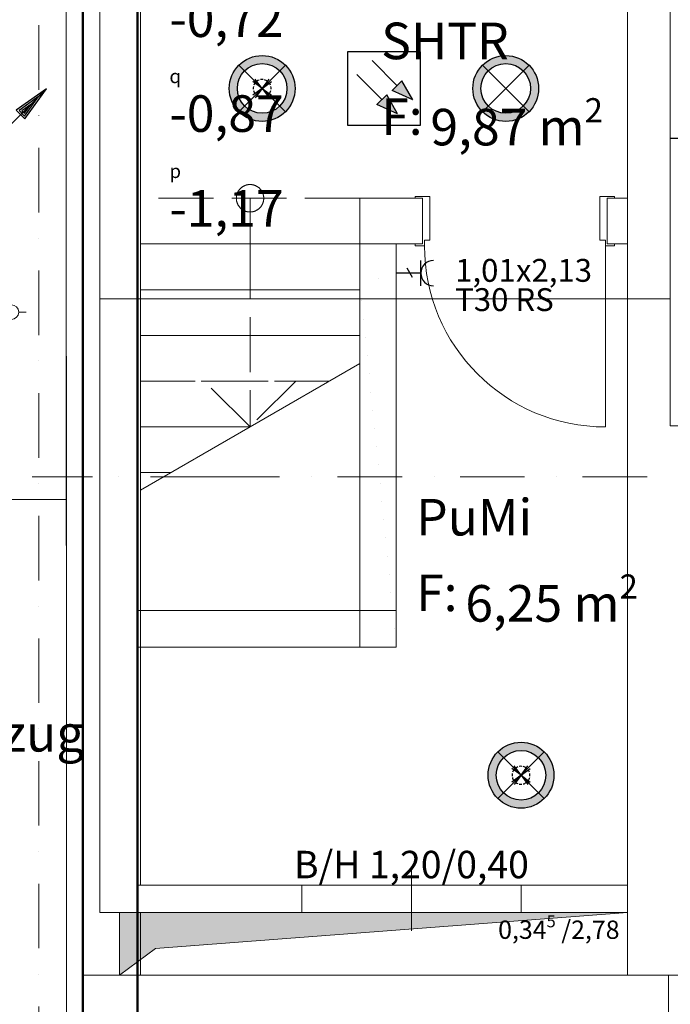
# Model space of a CAD drawing. Units: millimetres. Extents: x -103750 to 1625512, y -1041403 to 5532.
# Drawn here: x -105 to 3454, y -11719 to -6336 of the extents above; entities that cross this region are included whole.
import ezdxf
from ezdxf.enums import TextEntityAlignment as Align

# ---------------------------------------------------------------- set-up
doc = ezdxf.new("R2010")
doc.units = ezdxf.units.MM
for name, pattern in [('220325_EIS2-4-AR-GES-GR-EG-0003-F-A-EG$0$Punktlinie_ eng', [0.1, 0, -0.1]), ('220325_EIS2-4-AR-GES-GR-EG-0003-F-A-EG$0$Strichlinie', [0.4, 0.3, -0.1]), ('220325_EIS2-4-AR-GES-GR-EG-0003-F-A-EG$0$Strichlinie_ eng', [0.23, 0.15, -0.08]), ('220325_EIS2-4-AR-GES-GR-EG-0003-F-A-EG$0$Strichpunktlinie', [0.670278, 0.352778, -0.176389, 0, -0.141111])]:
    doc.linetypes.add(name, pattern=pattern)
for name, color, linetype in [('220325_EIS2-4-AR-GES-GR-EG-0003-F-A-EG$0$011 Wand außen', 7, 'Continuous'), ('220325_EIS2-4-AR-GES-GR-EG-0003-F-A-EG$0$012 Wand innen tragend', 7, 'Continuous'), ('220325_EIS2-4-AR-GES-GR-EG-0003-F-A-EG$0$013 Wand innen', 7, 'Continuous'), ('220325_EIS2-4-AR-GES-GR-EG-0003-F-A-EG$0$022 Decke', 7, 'Continuous'), ('220325_EIS2-4-AR-GES-GR-EG-0003-F-A-EG$0$041 Treppe', 7, 'Continuous'), ('220325_EIS2-4-AR-GES-GR-EG-0003-F-A-EG$0$042 Aufzug', 7, 'Continuous'), ('220325_EIS2-4-AR-GES-GR-EG-0003-F-A-EG$0$071 Schacht', 7, 'Continuous'), ('220325_EIS2-4-AR-GES-GR-EG-0003-F-A-EG$0$083 Raumstempel', 7, 'Continuous'), ('220325_EIS2-4-AR-GES-GR-EG-0003-F-A-EG$0$097 Achsraster', 7, 'Continuous'), ('220325_EIS2-4-AR-GES-GR-EG-0003-F-A-EG$0$101 Allgemein Bemaßung', 7, 'Continuous'), ('220325_EIS2-4-AR-GES-GR-EG-0003-F-A-EG$0$XXX Grundrisse Roh- und Ausbau', 7, 'Continuous'), ('RTW_A_Xref', 8, 'Continuous'), ('RTW_E_Beleuchtung', 30, 'Continuous'), ('RTW_E_NSHV-Niederspannungsinsta', 140, 'Continuous'), ('RTW_E_RWA', 234, 'Continuous'), ('RTW_E_Schalter', 140, 'Continuous'), ('RTW_E_Steckdosen', 140, 'Continuous')]:
    doc.layers.add(name, color=color, linetype=linetype)
doc.styles.add('220325_EIS2-4-AR-GES-GR-EG-0003-F-A-EG$0$ERSTELLTER_STIL_1', font='arial.ttf')
doc.styles.add('220325_EIS2-4-AR-GES-GR-EG-0003-F-A-EG$0$ERSTELLTER_STIL_5', font='txt')
doc.styles.add('220325_EIS2-4-AR-GES-GR-EG-0003-F-A-EG$0$ERSTELLTER_STIL_6', font='ARIALN.TTF')
doc.styles.add('220325_EIS2-4-AR-GES-GR-EG-0003-F-A-EG$0$ERSTELLTER_STIL_8', font='WINGDNG3.TTF')
doc.dimstyles.new('220325_EIS2-4-AR-GES-GR-EG-0003-F-A-EG$0$ERSTELLTER_STIL__4', dxfattribs={"dimtxt": 0.2, "dimasz": 0.152, "dimexe": 0.18, "dimexo": 0.0625, "dimgap": 0.09, "dimtad": 1, "dimtih": 1, "dimtoh": 1, "dimzin": 0, "dimdsep": 46, "dimtxsty": '220325_EIS2-4-AR-GES-GR-EG-0003-F-A-EG$0$ERSTELLTER_STIL_1', "dimblk": '220325_EIS2-4-AR-GES-GR-EG-0003-F-A-EG$0$ARROWHEAD_1', "dimblk1": '220325_EIS2-4-AR-GES-GR-EG-0003-F-A-EG$0$ARROWHEAD_1', "dimblk2": '220325_EIS2-4-AR-GES-GR-EG-0003-F-A-EG$0$ARROWHEAD_1', "dimcen": 0.09, "dimse1": 1, "dimse2": 1, "dimclrd": 7, "dimclre": 7, "dimclrt": 7, "dimazin": 0, "dimtfac": 1, "dimtdec": 4, "dimtmove": 0, "dimatfit": 3, "dimfxl": 1, "dimtolj": 1, "dimtzin": 0, "dimarcsym": 0})

# ---------------------------------------------------------------- blocks, each defined once
blk = doc.blocks.new('*U21')
at = {"layer": 'RTW_E_Beleuchtung'}
h = blk.add_hatch(color=256, dxfattribs=at)
h.dxf.hatch_style = 1
edge = h.paths.add_edge_path()
edge.add_arc((0, 0), 127.5, 0, 360)
edge = h.paths.add_edge_path(flags=17)
edge.add_arc((0, 0), 96.1, 0, 360)
at = {"layer": 'RTW_E_Beleuchtung', "color": 30}
for p, q in [((-90.2, 90.2), (90.2, -90.2)), ((-90.2, -90.2), (90.2, 90.2))]:
    blk.add_line(p, q, dxfattribs=at)
blk.add_circle((0, 0), 127.5, dxfattribs=at)
at = {"layer": 'RTW_E_Beleuchtung'}
blk.add_circle((0, 0), 96.1, dxfattribs=at)
blk = doc.blocks.new('prämeldm')
at = {"layer": 'RTW_E_Schalter'}
for q in [(-2.54, 1.88), (-2.54, -1.88), (-1.88, 2.54), (-1.88, -2.54), (1.88, 2.54), (2.54, 1.88), (1.88, -2.54), (2.54, -1.88)]:
    blk.add_line((0, 0), q, dxfattribs=at)
for start, end in [(168.3642, 185.7607), (143.4316, 159.6761), (110.3239, 126.5684), (84.2393, 101.6358), (53.4316, 75.7584), (20.3239, 36.5684), (354.2393, 11.6358), (194.2416, 216.5684), (233.4316, 249.6761), (258.3642, 275.7607), (284.2416, 306.5684), (323.4316, 345.7584)]:
    blk.add_arc((0, 0), 2.45, start, end, dxfattribs=at)
blk = doc.blocks.new('sd1')
at = {"layer": 'RTW_E_Steckdosen'}
for p, q in [((1.39, 0), (-1.39, 0)), ((0.47, -0.92), (-0.54, -1.49)), ((0, 0), (0, -2.68))]:
    blk.add_line(p, q, dxfattribs=at)
blk.add_arc((0, 1.39), 1.39, 180.0771, 0.0771, dxfattribs=at)
blk = doc.blocks.new('rwarmop')
at = {"layer": 'RTW_E_RWA'}
for p, q in [((-0.813, 1.901), (0.901, 0.187)), ((-1.861, 0.949), (-0.147, -0.765)), ((1.234, 0.52), (0.568, -0.146)), ((1.972, -0.789), (1.234, 0.52)), ((0.186, -0.432), (-0.48, -1.098)), ((0.924, -1.741), (0.186, -0.432)), ((1.972, -0.789), (0.568, -0.146)), ((0.924, -1.741), (-0.48, -1.098))]:
    blk.add_line(p, q, dxfattribs=at)
blk.add_lwpolyline([(-2.5, -2.5), (2.5, -2.5), (2.5, 2.5), (-2.5, 2.5)], close=True, dxfattribs=at)
for points in [[(1.234, 0.52), (0.568, -0.146), (1.972, -0.789)], [(0.186, -0.432), (-0.48, -1.098), (0.924, -1.741)]]:
    blk.add_solid(points, dxfattribs=at)
blk = doc.blocks.new('220325_EIS2-4-AR-GES-GR-EG-0003-F-A-EG$0$SHTR_EK_9_1', base_point=(2.4014, -6.6698))
at = {"layer": '220325_EIS2-4-AR-GES-GR-EG-0003-F-A-EG$0$083 Raumstempel', "color": 250, "lineweight": 15, "true_color": 0x0f0f0f, "insert": (2.1418, -6.7652), "char_height": 0.2, "attachment_point": 1, "style": '220325_EIS2-4-AR-GES-GR-EG-0003-F-A-EG$0$ERSTELLTER_STIL_6'}
blk.add_mtext('\\A1;\\pt0,0.2;9,87{\\H0.66x;\\S^  ;} m{\\H0.66x;\\S2^  ;}', dxfattribs=at)
at = {"layer": '220325_EIS2-4-AR-GES-GR-EG-0003-F-A-EG$0$083 Raumstempel', "color": 7, "lineweight": 5, "style": '220325_EIS2-4-AR-GES-GR-EG-0003-F-A-EG$0$ERSTELLTER_STIL_5'}
for tag, p in [('ROOM_NAME', (1.8726, -6.3525)), ('DUMMY_838', (2.6187, -6.3068))]:
    blk.add_attdef(tag, text='', height=0.2, dxfattribs=at).set_placement(p, align=Align.TOP_LEFT)
at = {"layer": '220325_EIS2-4-AR-GES-GR-EG-0003-F-A-EG$0$083 Raumstempel', "color": 250, "lineweight": 15, "true_color": 0x0f0f0f, "style": '220325_EIS2-4-AR-GES-GR-EG-0003-F-A-EG$0$ERSTELLTER_STIL_6'}
blk.add_attdef('calculatedAreaCode', text='', height=0.2, dxfattribs=at).set_placement((1.8726, -6.766), align=Align.TOP_LEFT)
blk = doc.blocks.new('220325_EIS2-4-AR-GES-GR-EG-0003-F-A-EG$0$Wanddurchbruch 22_7')
at = {"layer": '220325_EIS2-4-AR-GES-GR-EG-0003-F-A-EG$0$013 Wand innen', "color": 250, "linetype": '220325_EIS2-4-AR-GES-GR-EG-0003-F-A-EG$0$Strichpunktlinie', "lineweight": 15, "true_color": 0x0f0f0f}
blk.add_line((0, 0.3), (0, -0.05), dxfattribs=at)
at = {"layer": '220325_EIS2-4-AR-GES-GR-EG-0003-F-A-EG$0$013 Wand innen', "color": 252, "linetype": '220325_EIS2-4-AR-GES-GR-EG-0003-F-A-EG$0$Strichlinie_ eng', "lineweight": 15, "true_color": 0x878787}
for p, q in [((-0.6, 0.2), (-0.6, 0.05)), ((0.6, 0.2), (0.6, 0.05))]:
    blk.add_line(p, q, dxfattribs=at)
at = {"layer": '220325_EIS2-4-AR-GES-GR-EG-0003-F-A-EG$0$013 Wand innen', "color": 250, "lineweight": 15, "true_color": 0x2d2d2d, "style": '220325_EIS2-4-AR-GES-GR-EG-0003-F-A-EG$0$ERSTELLTER_STIL_1'}
blk.add_attdef('A', text='', height=0.15, dxfattribs=at).set_placement((0, 0.3119), align=Align.MIDDLE_CENTER)
blk = doc.blocks.new('*T261')
at = {"layer": '220325_EIS2-4-AR-GES-GR-EG-0003-F-A-EG$0$071 Schacht', "color": 250, "lineweight": 15, "true_color": 0x0f0f0f, "insert": (0, 0.0149), "char_height": 0.1, "attachment_point": 8, "style": '220325_EIS2-4-AR-GES-GR-EG-0003-F-A-EG$0$ERSTELLTER_STIL_1'}
blk.add_mtext('\\A1;\\pt0;{\\C7; 0,34\\H0.66x;\\S5^  ;\\H1.51515x; /2,78\\H0.66x;\\S^  ;\\S^  ;}', dxfattribs=at)
blk = doc.blocks.new('220325_EIS2-4-AR-GES-GR-EG-0003-F-A-EG$0$Bodendurchbruch Symbol 22_6')
at = {"layer": '220325_EIS2-4-AR-GES-GR-EG-0003-F-A-EG$0$071 Schacht', "linetype": 'Continuous', "lineweight": 0, "true_color": 0x000000}
blk.add_hatch(color=18, dxfattribs=at).paths.add_polyline_path([(0, 0), (0.3434, 0), (0.3434, 2.7802), (0.146, 0.1974)])
at = {"layer": '220325_EIS2-4-AR-GES-GR-EG-0003-F-A-EG$0$071 Schacht', "color": 250, "linetype": 'Continuous', "lineweight": 15, "true_color": 0x0f0f0f}
for p, q in [((0.3434, 2.7802), (0, 2.7802)), ((0, 2.7802), (0, 0)), ((0.146, 0.1974), (0.3434, 2.7802)), ((0.3434, 2.7802), (0.146, 0.1974)), ((0.3434, 0), (0.3434, 2.7802)), ((0, 0), (0.146, 0.1974)), ((0.146, 0.1974), (0, 0)), ((0, 0), (0.3434, 0))]:
    blk.add_line(p, q, dxfattribs=at)
at = {"layer": '220325_EIS2-4-AR-GES-GR-EG-0003-F-A-EG$0$071 Schacht', "color": 250, "lineweight": 15, "true_color": 0x0f0f0f, "xscale": -1, "rotation": 270.0012314089629}
blk.add_blockref('*T261', (0.155, 2.3892), dxfattribs=at)
blk = doc.blocks.new('*D372')
at = {"color": 7, "linetype": 'Continuous', "lineweight": 5, "transparency": 16777216}
for p, q in [((-4.1679, -7.8952), (-4.1679, -7.7852)), ((-0.1505, -7.8952), (-0.1505, -7.7852)), ((-4.1279, -7.9352), (-0.1905, -7.9352)), ((-0.1105, -7.9352), (-0.0705, -7.9352)), ((-4.1679, -8.0852), (-4.1679, -7.9752)), ((-0.1505, -8.0852), (-0.1505, -7.9752))]:
    blk.add_line(p, q, dxfattribs=at)
for centre in [(-4.1679, -7.9352), (-0.1505, -7.9352)]:
    blk.add_circle(centre, 0.04, dxfattribs=at)
at = {"color": 7, "lineweight": 5, "transparency": 16777216, "insert": (-2.4753, -7.934), "char_height": 0.2, "attachment_point": 7, "style": '220325_EIS2-4-AR-GES-GR-EG-0003-F-A-EG$0$ERSTELLTER_STIL_1'}
blk.add_mtext('\\A1;4,01{\\H0.66x;\\S5^  ;}', dxfattribs=at)
blk = doc.blocks.new('220325_EIS2-4-AR-GES-GR-EG-0003-F-A-EG$0$ARROWHEAD_1')
at = {"color": 0, "linetype": 'Continuous', "lineweight": 0}
blk.add_line((0, 0), (-1, 0), dxfattribs=at)
blk.add_circle((0, 0), 0.25, dxfattribs=at)
blk = doc.blocks.new('220325_EIS2-4-AR-GES-GR-EG-0003-F-A-EG$0$Eingangstür 01 22')
at = {"layer": '220325_EIS2-4-AR-GES-GR-EG-0003-F-A-EG$0$012 Wand innen tragend', "color": 7, "linetype": 'Continuous', "lineweight": 5}
for p, q in [((0.495, 0.01), (0.495, 1)), ((-0.495, 0.01), (-0.545, 0.01)), ((-0.545, 0.01), (-0.545, 0)), ((-0.545, 0), (-0.505, 0)), ((-0.505, 0), (-0.505, -0.25)), ((-0.495, -0.02), (-0.495, 0.01)), ((0.495, -0.02), (0.495, 0.01)), ((0.495, 0.01), (0.545, 0.01)), ((0.545, 0), (0.505, 0)), ((0.505, 0), (0.505, -0.25)), ((0.545, 0.01), (0.545, 0)), ((-0.465, -0.02), (-0.495, -0.02)), ((-0.465, -0.26), (-0.465, -0.02)), ((0.465, -0.26), (0.465, -0.02)), ((0.465, -0.02), (0.495, -0.02)), ((-0.505, -0.25), (-0.545, -0.25)), ((-0.545, -0.25), (-0.545, -0.26)), ((-0.545, -0.26), (-0.465, -0.26)), ((0.545, -0.26), (0.465, -0.26)), ((0.505, -0.25), (0.545, -0.25)), ((0.545, -0.25), (0.545, -0.26))]:
    blk.add_line(p, q, dxfattribs=at)
at = {"layer": '220325_EIS2-4-AR-GES-GR-EG-0003-F-A-EG$0$012 Wand innen tragend', "color": 7, "linetype": 'Continuous', "lineweight": 13}
for p, q in [((-0.505, 0), (-0.505, -0.25)), ((-0.505, 0), (-0.505, -0.25)), ((0.505, 0), (0.505, -0.25)), ((0.505, 0), (0.505, -0.25))]:
    blk.add_line(p, q, dxfattribs=at)
at = {"layer": '220325_EIS2-4-AR-GES-GR-EG-0003-F-A-EG$0$012 Wand innen tragend', "color": 7, "linetype": 'Continuous', "lineweight": 5}
blk.add_arc((0.495, 0.01), 0.99, 90, 180, dxfattribs=at)
blk = doc.blocks.new('220325_EIS2-4-AR-GES-GR-EG-0003-F-A-EG$0$Türstempel 22')
at = {"layer": '220325_EIS2-4-AR-GES-GR-EG-0003-F-A-EG$0$012 Wand innen tragend', "color": 250, "lineweight": 15, "true_color": 0x0f0f0f, "char_height": 0.125, "attachment_point": 1, "style": '220325_EIS2-4-AR-GES-GR-EG-0003-F-A-EG$0$ERSTELLTER_STIL_1'}
for s, insert in [('\\A1;\\pt0,0.1;1,01{\\H0.66x;\\S^  ;\\S^  ;}', (-0.3269, -0.2953)), ('\\A1;\\pt0,0.1;x2,13{\\H0.66x;\\S^  ;\\S^  ;}', (0.0057, -0.2953))]:
    blk.add_mtext(s, dxfattribs=dict(at, insert=insert))
at = {"layer": '220325_EIS2-4-AR-GES-GR-EG-0003-F-A-EG$0$012 Wand innen tragend', "color": 250, "lineweight": 15, "true_color": 0x0f0f0f, "style": '220325_EIS2-4-AR-GES-GR-EG-0003-F-A-EG$0$ERSTELLTER_STIL_1'}
for tag, p in [('DUMMY_222', (-0.4229, -0.2667)), ('DUMMY_223', (-0.4229, -0.4631)), ('strFireValue', (-0.3269, -0.4917))]:
    blk.add_attdef(tag, text='', height=0.125, dxfattribs=at).set_placement(p, align=Align.TOP_LEFT)
blk = doc.blocks.new('220325_EIS2-4-AR-GES-GR-EG-0003-F-A-EG$0$PuMi_EK_16_1', base_point=(2.5925, -9.2735))
at = {"layer": '220325_EIS2-4-AR-GES-GR-EG-0003-F-A-EG$0$083 Raumstempel', "color": 250, "lineweight": 15, "true_color": 0x0f0f0f, "insert": (2.3328, -9.3688), "char_height": 0.2, "attachment_point": 1, "style": '220325_EIS2-4-AR-GES-GR-EG-0003-F-A-EG$0$ERSTELLTER_STIL_6'}
blk.add_mtext('\\A1;\\pt0,0.2;6,25{\\H0.66x;\\S^  ;} m{\\H0.66x;\\S2^  ;}', dxfattribs=at)
at = {"layer": '220325_EIS2-4-AR-GES-GR-EG-0003-F-A-EG$0$083 Raumstempel', "color": 7, "lineweight": 5, "style": '220325_EIS2-4-AR-GES-GR-EG-0003-F-A-EG$0$ERSTELLTER_STIL_5'}
for tag, p in [('DUMMY_838', (2.7201, -8.9104)), ('ROOM_NAME', (2.0637, -8.9561))]:
    blk.add_attdef(tag, text='', height=0.2, dxfattribs=at).set_placement(p, align=Align.TOP_LEFT)
at = {"layer": '220325_EIS2-4-AR-GES-GR-EG-0003-F-A-EG$0$083 Raumstempel', "color": 250, "lineweight": 15, "true_color": 0x0f0f0f, "style": '220325_EIS2-4-AR-GES-GR-EG-0003-F-A-EG$0$ERSTELLTER_STIL_6'}
blk.add_attdef('calculatedAreaCode', text='', height=0.2, dxfattribs=at).set_placement((2.0637, -9.3696), align=Align.TOP_LEFT)
blk = doc.blocks.new('220325_EIS2-4-AR-GES-GR-EG-0003-F-A-EG$0$Standard-Rastermarker')
at = {"layer": '220325_EIS2-4-AR-GES-GR-EG-0003-F-A-EG$0$097 Achsraster', "color": 250, "linetype": '220325_EIS2-4-AR-GES-GR-EG-0003-F-A-EG$0$Strichpunktlinie', "lineweight": 15, "true_color": 0x2d2d2d}
blk.add_line((1, 0), (26, 0), dxfattribs=at)
at = {"layer": '220325_EIS2-4-AR-GES-GR-EG-0003-F-A-EG$0$097 Achsraster', "color": 7, "lineweight": 5, "style": '220325_EIS2-4-AR-GES-GR-EG-0003-F-A-EG$0$ERSTELLTER_STIL_1'}
for tag, p in [('AC_MarkerText_1_0', (-0.5, 0.020005)), ('AC_MarkerText_1_1', (27.5, 0.020005))]:
    blk.add_attdef(tag, text='', height=0.35, rotation=90, dxfattribs=at).set_placement(p, align=Align.MIDDLE_CENTER)
blk = doc.blocks.new('220325_EIS2-4-AR-GES-GR-EG-0003-F-A-EG$0$Standard-Rastermarker_5')
at = {"layer": '220325_EIS2-4-AR-GES-GR-EG-0003-F-A-EG$0$097 Achsraster', "color": 250, "linetype": '220325_EIS2-4-AR-GES-GR-EG-0003-F-A-EG$0$Strichpunktlinie', "lineweight": 15, "true_color": 0x2d2d2d}
for q in [(0, 0), (24.75, 0)]:
    blk.add_line((1, 0), q, dxfattribs=at)
at = {"layer": '220325_EIS2-4-AR-GES-GR-EG-0003-F-A-EG$0$097 Achsraster', "color": 7, "lineweight": 5, "style": '220325_EIS2-4-AR-GES-GR-EG-0003-F-A-EG$0$ERSTELLTER_STIL_1'}
blk.add_attdef('AC_MarkerText_1', text='', height=0.35, dxfattribs=at).set_placement((26.25, 0.020005), align=Align.MIDDLE_CENTER)
blk = doc.blocks.new('sd2')
at = {"layer": 'RTW_E_Steckdosen'}
for p, q in [((0.02, 0), (-2.77, 0)), ((0, 0), (0, -2.73)), ((2.8, 0), (0.02, 0)), ((0.47, -0.97), (-0.54, -1.55))]:
    blk.add_line(p, q, dxfattribs=at)
for centre in [(-1.38, 1.39), (1.41, 1.39)]:
    blk.add_arc(centre, 1.39, 180.0771, 0.0771, dxfattribs=at)
blk = doc.blocks.new('Steiger nach oben')
at = {"layer": 'RTW_E_NSHV-Niederspannungsinsta'}
for p, q in [((0, 0), (316.7, 316.7)), ((316.7, 316.7), (151.7, 198.9)), ((273.7, 273.7), (167.1, 197.6)), ((197.6, 167.1), (273.7, 273.7)), ((198.9, 151.7), (316.7, 316.7)), ((273.7, 273.7), (230.8, 230.8)), ((316.7, 316.7), (273.7, 273.7)), ((230.8, 230.8), (182.5, 196.3)), ((196.3, 182.5), (230.8, 230.8)), ((151.7, 198.9), (198.9, 151.7)), ((167.1, 197.6), (197.6, 167.1)), ((182.5, 196.3), (196.3, 182.5))]:
    blk.add_line(p, q, dxfattribs=at)
for radius in [80, 70, 60, 50, 40, 30, 20, 10]:
    blk.add_circle((0, 0), radius, dxfattribs=at)
blk = doc.blocks.new('220325_EIS2-4-AR-GES-GR-EG-0003-F-A-EG')
at = {"layer": '220325_EIS2-4-AR-GES-GR-EG-0003-F-A-EG$0$011 Wand außen', "color": 7, "linetype": 'Continuous', "lineweight": 50}
for p, q in [((0.54, -9.5666), (0.54, -0.595)), ((0.54, -9.5666), (0.54, -9.7666)), ((0.54, -9.5666), (0.54, -9.7666)), ((0.54, -11.0668), (0.54, -9.7666)), ((0.54, -11.0668), (0.54, -11.2168)), ((0.54, -11.0668), (0.54, -11.2168)), ((0.54, -11.5603), (0.54, -11.2168)), ((0.54, -11.5603), (0.54, -11.8603)), ((0.54, -11.5603), (0.54, -11.8603))]:
    blk.add_line(p, q, dxfattribs=at)
at = {"layer": '220325_EIS2-4-AR-GES-GR-EG-0003-F-A-EG$0$011 Wand außen', "color": 250, "linetype": 'Continuous', "lineweight": 15, "true_color": 0x1e1e1e}
blk.add_line((0.1498, -9.21), (0.1497, -8.96), dxfattribs=at)
at = {"layer": '220325_EIS2-4-AR-GES-GR-EG-0003-F-A-EG$0$011 Wand außen', "color": 7, "linetype": 'Continuous', "lineweight": 13}
for p, q in [((0.555, -9.5666), (0.54, -9.5666)), ((0.555, -9.5666), (0.54, -9.5666)), ((0.54, -9.7666), (0.555, -9.7666)), ((0.54, -9.7666), (0.555, -9.7666)), ((0.555, -11.0668), (0.54, -11.0668)), ((0.555, -11.0668), (0.54, -11.0668)), ((0.54, -11.2168), (0.555, -11.2168)), ((0.54, -11.2168), (0.555, -11.2168)), ((0.555, -11.5603), (0.54, -11.5603)), ((0.555, -11.5603), (0.54, -11.5603))]:
    blk.add_line(p, q, dxfattribs=at)
at = {"layer": '220325_EIS2-4-AR-GES-GR-EG-0003-F-A-EG$0$011 Wand außen', "color": 7, "linetype": 'Continuous', "lineweight": 50, "flags": 128}
blk.add_lwpolyline([(0.24, -0.595), (0.24, -15.7854)], dxfattribs=at)
at = {"layer": '220325_EIS2-4-AR-GES-GR-EG-0003-F-A-EG$0$011 Wand außen', "color": 7, "linetype": 'Continuous', "lineweight": 5, "flags": 128}
for points in [[(0.555, -9.5666), (0.555, -0.595)], [(0.555, -11.0668), (0.555, -9.7666)], [(0.555, -11.5603), (0.555, -11.2168)]]:
    blk.add_lwpolyline(points, dxfattribs=at)
at = {"layer": '220325_EIS2-4-AR-GES-GR-EG-0003-F-A-EG$0$011 Wand außen', "color": 250, "linetype": 'Continuous', "lineweight": 15, "true_color": 0x1e1e1e, "flags": 128}
blk.add_lwpolyline([(0.1506, -15.3753), (0.1487, -0.97)], dxfattribs=at)
at = {"layer": '220325_EIS2-4-AR-GES-GR-EG-0003-F-A-EG$0$012 Wand innen tragend', "color": 7, "linetype": 'Continuous', "lineweight": 13}
for p, q in [((2.0991, -7.5625), (2.0991, -7.3125)), ((3.1091, -7.5625), (3.1091, -7.3125))]:
    blk.add_line(p, q, dxfattribs=at)
at = {"layer": '220325_EIS2-4-AR-GES-GR-EG-0003-F-A-EG$0$012 Wand innen tragend', "color": 7, "linetype": 'Continuous', "lineweight": 5}
for p, q in [((1.955, -7.5626), (1.755, -7.5626)), ((1.755, -7.5626), (1.755, -9.7668))]:
    blk.add_line(p, q, dxfattribs=at)
at = {"layer": '220325_EIS2-4-AR-GES-GR-EG-0003-F-A-EG$0$012 Wand innen tragend', "color": 7, "linetype": 'Continuous', "lineweight": 13, "flags": 128}
for points in [[(3.2201, -6.1119), (3.2201, -7.3125)], [(2.0991, -7.3125), (1.755, -7.3125)], [(1.755, -7.3125), (1.755, -7.5625)], [(3.2201, -7.3125), (3.1091, -7.3125)], [(1.755, -7.5625), (2.0991, -7.5625)], [(3.1091, -7.5625), (3.2201, -7.5625)], [(3.2201, -7.5625), (3.2202, -11.5602)], [(1.9549, -9.5668), (0.555, -9.5666)], [(1.9549, -9.5668), (1.9549, -9.7668)], [(0.555, -9.7666), (1.9549, -9.7668)], [(3.2202, -11.5602), (0.555, -11.5603)]]:
    blk.add_lwpolyline(points, dxfattribs=at)
at = {"layer": '220325_EIS2-4-AR-GES-GR-EG-0003-F-A-EG$0$012 Wand innen tragend', "color": 7, "linetype": '220325_EIS2-4-AR-GES-GR-EG-0003-F-A-EG$0$Punktlinie_ eng', "lineweight": 5, "flags": 128}
for points in [[(1.755, -7.5626), (1.755, -7.7512)], [(1.755, -7.5626), (1.955, -7.5626)], [(1.955, -7.7512), (1.955, -7.5626)], [(1.755, -7.7512), (1.755, -9.7668)], [(1.755, -7.7512), (1.955, -7.7512)], [(1.9549, -9.7668), (1.755, -7.7512)], [(1.9549, -9.7668), (1.955, -7.7512)], [(1.755, -9.7668), (1.9549, -9.7668)]]:
    blk.add_lwpolyline(points, dxfattribs=at)
at = {"layer": '220325_EIS2-4-AR-GES-GR-EG-0003-F-A-EG$0$012 Wand innen tragend', "color": 7, "linetype": 'Continuous', "lineweight": 5, "flags": 128}
for points in [[(1.955, -7.5626), (1.955, -7.6477), (1.9549, -9.2244), (1.9549, -9.7668)], [(1.9549, -9.7668), (1.8042, -9.7668), (1.755, -9.7668)]]:
    blk.add_lwpolyline(points, dxfattribs=at)
at = {"layer": '220325_EIS2-4-AR-GES-GR-EG-0003-F-A-EG$0$013 Wand innen', "color": 7, "linetype": 'Continuous', "lineweight": 13, "flags": 128}
for points in [[(3.2202, -11.0668), (0.555, -11.0668)], [(3.2202, -11.2168), (3.2202, -11.0668)], [(0.555, -11.2168), (3.2202, -11.2168)]]:
    blk.add_lwpolyline(points, dxfattribs=at)
at = {"layer": '220325_EIS2-4-AR-GES-GR-EG-0003-F-A-EG$0$022 Decke', "color": 251, "linetype": 'Continuous', "lineweight": 15, "true_color": 0x696969, "flags": 128}
blk.add_lwpolyline([(-68.8414, -17.0497), (-13.4002, -17.0497), (-13.4002, -15.57), (-13.47, -15.57), (-13.47, -12.09), (-9.165, -12.09), (-9.165, -11.84), (-4.43, -11.84), (-4.43, -12.09), (-3.9494, -12.09), (-3.9494, -8.96), (0.1491, -8.96), (0.1491, -0.56), (-13.4, -0.56), (-13.4, -0.125), (-43.5201, -0.125)], dxfattribs=at)
for points in [[(1.7549, -5.345), (1.7548, -6.1119), (3.4544, -6.112), (3.4544, -8.5563), (7.5201, -8.5563), (7.5201, -5.862), (6.2589, -5.862), (6.259, -4.7121), (4.9391, -4.712), (4.9396, -0.2685), (1.7549, -0.2685)], [(0.3334, -7.862), (3.4544, -7.862), (3.4544, -6.1119), (1.7531, -6.1119), (1.755, -5.345), (0.3334, -5.345)], [(3.2201, -7.862), (0.3334, -7.862), (0.3334, -11.2168), (3.2202, -11.2168)], [(0.19, -15.7854), (0.19, -17.115), (3.445, -17.115), (3.4449, -11.5603), (0.24, -11.5603), (0.24, -15.7854)], [(7.2545, -11.5601), (3.4449, -11.5602), (3.445, -17.3294), (7.5203, -17.3293), (7.5201, -11.5601)]]:
    blk.add_lwpolyline(points, close=True, dxfattribs=at)
at = {"layer": '220325_EIS2-4-AR-GES-GR-EG-0003-F-A-EG$0$041 Treppe', "color": 7, "linetype": '220325_EIS2-4-AR-GES-GR-EG-0003-F-A-EG$0$Strichlinie', "lineweight": 5}
for p, q in [((1.755, -7.3125), (0.555, -7.3125)), ((0.555, -7.3125), (0.555, -7.5625)), ((1.155, -7.3125), (1.155, -7.5625)), ((1.755, -7.5625), (1.755, -7.3125)), ((0.555, -7.5625), (1.755, -7.5625)), ((1.755, -7.5625), (0.555, -7.5625)), ((0.555, -7.5625), (0.555, -7.8125)), ((1.155, -7.5625), (1.155, -8.5625)), ((1.755, -7.8125), (1.755, -7.5625)), ((0.555, -7.8125), (1.755, -7.8125)), ((1.755, -7.8125), (0.555, -7.8125)), ((0.555, -7.8125), (0.555, -8.0625)), ((1.755, -8.0625), (1.755, -7.8125)), ((0.555, -8.0625), (1.755, -8.0625)), ((1.755, -8.0625), (0.555, -8.0625)), ((0.555, -8.0625), (0.555, -8.3125)), ((1.755, -8.2161), (1.755, -8.0625)), ((0.555, -8.3125), (1.588, -8.3125)), ((1.588, -8.3125), (0.555, -8.3125)), ((0.555, -8.3125), (0.555, -8.5625)), ((1.155, -8.5625), (0.905, -8.3125)), ((1.405, -8.3125), (1.155, -8.5625)), ((0.555, -8.5625), (1.155, -8.5625)), ((1.155, -8.5625), (0.555, -8.5625)), ((0.555, -8.5625), (0.555, -8.8125)), ((0.555, -8.8125), (0.722, -8.8125)), ((0.722, -8.8125), (0.555, -8.8125)), ((0.555, -8.8125), (0.555, -8.9089))]:
    blk.add_line(p, q, dxfattribs=at)
at = {"layer": '220325_EIS2-4-AR-GES-GR-EG-0003-F-A-EG$0$041 Treppe', "color": 7, "linetype": 'Continuous', "lineweight": 5}
blk.add_line((1.755, -8.2161), (0.555, -8.9089), dxfattribs=at)
at = {"layer": '220325_EIS2-4-AR-GES-GR-EG-0003-F-A-EG$0$041 Treppe', "color": 7, "linetype": '220325_EIS2-4-AR-GES-GR-EG-0003-F-A-EG$0$Strichlinie', "lineweight": 5}
for start, end in [(0, 180), (180, 0)]:
    blk.add_arc((1.155, -7.3125), 0.075, start, end, dxfattribs=at)
at = {"layer": '220325_EIS2-4-AR-GES-GR-EG-0003-F-A-EG$0$XXX Grundrisse Roh- und Ausbau', "color": 7, "linetype": 'Continuous', "lineweight": 20, "flags": 128}
blk.add_lwpolyline([(0.555, -0.555), (0.555, -9.5666), (0.555, -9.8666), (0.555, -11.0668), (3.2198, -11.0667), (3.2202, -6.112), (1.805, -6.1119), (1.8052, -0.555)], close=True, dxfattribs=at)
at = {"layer": '220325_EIS2-4-AR-GES-GR-EG-0003-F-A-EG$0$012 Wand innen tragend', "color": 7, "linetype": 'Continuous', "lineweight": 5, "xscale": -0.9999999999999998, "rotation": 180.0012314099823}
blk.add_blockref('220325_EIS2-4-AR-GES-GR-EG-0003-F-A-EG$0$Eingangstür 01 22', (2.6041, -7.5625), dxfattribs=at)
at = {"layer": '220325_EIS2-4-AR-GES-GR-EG-0003-F-A-EG$0$012 Wand innen tragend', "color": 7, "linetype": 'Continuous', "lineweight": 5, "rotation": 0.001231409982386848}
blk.add_blockref('220325_EIS2-4-AR-GES-GR-EG-0003-F-A-EG$0$Türstempel 22', (2.6041, -7.3125), dxfattribs=at).add_auto_attribs({'strFireValue': 'T30 RS'})
at = {"layer": '220325_EIS2-4-AR-GES-GR-EG-0003-F-A-EG$0$013 Wand innen', "color": 7, "linetype": 'Continuous', "lineweight": 5}
ref = blk.add_blockref('220325_EIS2-4-AR-GES-GR-EG-0003-F-A-EG$0$Wanddurchbruch 22_7', (2.0381, -11.2668), dxfattribs=dict(at, xscale=-0.9999999999999999, rotation=0.001231409014168492))
ref.add_attrib('A', 'B/H 1,20/0,40', dxfattribs={"color": 250, "lineweight": 15, "true_color": 0x2d2d2d, "height": 0.15, "rotation": 0.0012, "style": '220325_EIS2-4-AR-GES-GR-EG-0003-F-A-EG$0$ERSTELLTER_STIL_1'}).set_placement((2.0381, -10.9549), align=Align.MIDDLE_CENTER)
at = {"layer": '220325_EIS2-4-AR-GES-GR-EG-0003-F-A-EG$0$071 Schacht', "color": 250, "linetype": 'Continuous', "lineweight": 15, "true_color": 0x0f0f0f, "xscale": -0.9999999999999999, "rotation": 270.0012314089623}
blk.add_blockref('220325_EIS2-4-AR-GES-GR-EG-0003-F-A-EG$0$Bodendurchbruch Symbol 22_6', (0.44, -11.5603), dxfattribs=at)
at = {"layer": '220325_EIS2-4-AR-GES-GR-EG-0003-F-A-EG$0$083 Raumstempel', "color": 250, "linetype": 'Continuous', "lineweight": 15, "true_color": 0x0f0f0f}
for name, p, values in [('220325_EIS2-4-AR-GES-GR-EG-0003-F-A-EG$0$SHTR_EK_9_1', (2.4014, -6.6698), {'ROOM_NAME': 'SHTR', 'calculatedAreaCode': 'F: '}), ('220325_EIS2-4-AR-GES-GR-EG-0003-F-A-EG$0$PuMi_EK_16_1', (2.5925, -9.2735), {'ROOM_NAME': 'PuMi', 'calculatedAreaCode': 'F: '})]:
    blk.add_blockref(name, p, dxfattribs=at).add_auto_attribs(values)
at = {"layer": '220325_EIS2-4-AR-GES-GR-EG-0003-F-A-EG$0$097 Achsraster', "color": 250, "linetype": 'Continuous', "lineweight": 15, "true_color": 0x0f0f0f, "rotation": 90}
blk.add_blockref('220325_EIS2-4-AR-GES-GR-EG-0003-F-A-EG$0$Standard-Rastermarker', (0, -22.4682), dxfattribs=at)
at = {"layer": '220325_EIS2-4-AR-GES-GR-EG-0003-F-A-EG$0$097 Achsraster', "color": 250, "linetype": 'Continuous', "lineweight": 15, "true_color": 0x0f0f0f}
blk.add_blockref('220325_EIS2-4-AR-GES-GR-EG-0003-F-A-EG$0$Standard-Rastermarker_5', (-0.0367, -8.835), dxfattribs=at)
at = {"layer": '220325_EIS2-4-AR-GES-GR-EG-0003-F-A-EG$0$042 Aufzug', "color": 250, "linetype": 'Continuous', "lineweight": 15, "true_color": 0x0f0f0f, "insert": (-1.8149, -10.9944), "char_height": 0.2, "attachment_point": 7, "rotation": 0.0002, "line_spacing_factor": 0.985661, "style": '220325_EIS2-4-AR-GES-GR-EG-0003-F-A-EG$0$ERSTELLTER_STIL_6'}
blk.add_mtext('\\A1;Personenaufzug\\PSchacht i-Li\\P2,63 x 1,65m', dxfattribs=at)
at = {"layer": '220325_EIS2-4-AR-GES-GR-EG-0003-F-A-EG$0$101 Allgemein Bemaßung', "color": 7, "linetype": 'Continuous', "lineweight": 5, "insert": (0.714, -6.7789), "char_height": 0.075, "attachment_point": 4, "line_spacing_factor": 1.131201, "style": '220325_EIS2-4-AR-GES-GR-EG-0003-F-A-EG$0$ERSTELLTER_STIL_8'}
blk.add_mtext('\\A1;s{\\fArial Narrow|b0|i0|c0|p38;\\H2.66667x;  -0,72\\P\\fWingdings 3|b0|i0|c2|p22;\\H0.375x;q\\fArial Narrow|b0|i0|c0|p38;\\H2.66667x;  -0,87\\P\\fWingdings 3|b0|i0|c2|p22;\\H0.375x;p\\fArial Narrow|b0|i0|c0|p38;\\H2.66667x;  -1,17}', dxfattribs=at)
at = {"color": 7, "linetype": 'Continuous', "lineweight": 5}
dim = blk.add_linear_dim(base=(-0.1505, -7.9352), p1=(-4.1679, -7.43), p2=(-0.1505, -7.43), dimstyle='220325_EIS2-4-AR-GES-GR-EG-0003-F-A-EG$0$ERSTELLTER_STIL__4', dxfattribs=at)
dim.commit()
dim.dimension.update_dxf_attribs({"geometry": '*D372', "text_midpoint": (-1.9454, -7.7952), "dimtype": 128})

msp = doc.modelspace()

# ---------------------------------------------------------------- block references
at = {"layer": 'RTW_A_Xref', "xscale": 1000, "yscale": 1000, "zscale": 1000}
msp.add_blockref('220325_EIS2-4-AR-GES-GR-EG-0003-F-A-EG', (0, 0), dxfattribs=at)

# ---------------------------------------------------------------- next in the draw order: block references
at = {"layer": 'RTW_E_Beleuchtung', "xscale": 1.411764705881292, "yscale": 1.411764705881292, "zscale": 1.411764705881292}
for p in [(1221.3, -6712.2), (2553.9, -6712.3), (2637.6, -10466.8)]:
    msp.add_blockref('*U21', p, dxfattribs=at)
at = {"layer": 'RTW_E_NSHV-Niederspannungsinsta'}
msp.add_blockref('Steiger nach oben', (-276, -7030.3), dxfattribs=at)
at = {"layer": 'RTW_E_RWA', "xscale": 80, "yscale": 80, "zscale": 80}
msp.add_blockref('rwarmop', (1887.6, -6712.2), dxfattribs=at)
at = {"layer": 'RTW_E_Schalter', "xscale": 20, "yscale": 20, "zscale": 20}
for p in [(1221.3, -6712.2), (2637.6, -10466.8)]:
    msp.add_blockref('prämeldm', p, dxfattribs=at)
at = {"layer": 'RTW_E_Steckdosen'}
for name, p, xscale, yscale, zscale, rotation in [('sd2', (3563.7, -6986.8), 40, 40, 40, 270), ('sd1', (2089, -7722.1), 50, 50, 50, 270.0770553936505)]:
    msp.add_blockref(name, p, dxfattribs=dict(at, xscale=xscale, yscale=yscale, zscale=zscale, rotation=rotation))

doc.saveas('drawing.dxf')
